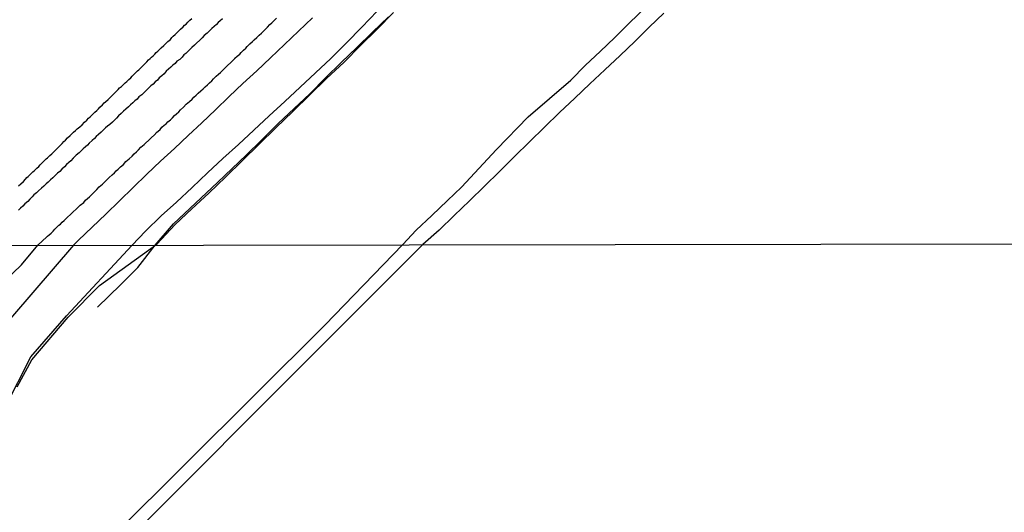
# Model space of a CAD drawing. Units: millimetres. Extents: x 183148 to 185561, y 1654882 to 1657659.
# Drawn here: x 184729 to 184827, y 1655412 to 1655462 of the extents above; entities that cross this region are included whole.
import ezdxf

# ---------------------------------------------------------------- set-up
doc = ezdxf.new("R2010")
doc.units = ezdxf.units.MM
for name, color, linetype in [('IMAGEM', 7, 'Continuous'), ('V-BANHADO', 102, 'Continuous'), ('V-CANAL', 4, 'Continuous'), ('V-LOTE', 1, 'Continuous'), ('V-REFERENCIA', 2, 'Continuous'), ('V-TESTADA', 5, 'Continuous'), ('V-VALETA', 6, 'Continuous'), ('X-LIMITE_1000', 7, 'Continuous')]:
    doc.layers.add(name, color=color, linetype=linetype)
picture_1 = doc.add_image_def('image1.jpg', size_in_pixel=(4021, 4627))

msp = doc.modelspace()

# ---------------------------------------------------------------- linework, layer by layer
at = {"layer": 'V-BANHADO'}
msp.add_lwpolyline([(184728.67, 1655425.05), (184730.13, 1655427.74), (184733.75, 1655431.98), (184736.87, 1655435.17), (184742.59, 1655439.29), (184744.43, 1655441.26), (184746.11, 1655442.82), (184747.79, 1655444.38), (184749.47, 1655445.99), (184751.14, 1655447.63), (184752.81, 1655449.27), (184754.48, 1655450.91), (184756.19, 1655452.54), (184757.86, 1655454.19), (184759.55, 1655455.84), (184761.28, 1655457.47), (184762.93, 1655459.12), (184764.58, 1655460.77), (184766.21, 1655462.42)], dxfattribs=at)
at = {"layer": 'V-CANAL'}
for points in [[(184728.81, 1655445.11), (184729.02, 1655445.3), (184729.28, 1655445.55), (184729.49, 1655445.79), (184729.64, 1655445.96), (184729.76, 1655446.04), (184729.92, 1655446.21), (184730.08, 1655446.38), (184730.24, 1655446.51), (184730.38, 1655446.66), (184730.64, 1655446.89), (184730.81, 1655447.06), (184730.96, 1655447.21), (184731.19, 1655447.43), (184731.42, 1655447.68), (184731.56, 1655447.81), (184731.68, 1655447.9), (184731.92, 1655448.13), (184732.11, 1655448.32), (184732.34, 1655448.53), (184732.6, 1655448.77), (184732.75, 1655448.96), (184732.96, 1655449.15), (184733.15, 1655449.36), (184733.32, 1655449.53), (184733.47, 1655449.68), (184733.7, 1655449.9), (184733.96, 1655450.13), (184734.13, 1655450.3), (184734.28, 1655450.47), (184734.47, 1655450.64), (184734.66, 1655450.81), (184734.92, 1655451.02), (184734.92, 1655451.02), (184735.15, 1655451.22), (184735.39, 1655451.47), (184735.62, 1655451.68), (184735.77, 1655451.86), (184735.94, 1655452), (184736.11, 1655452.17), (184736.22, 1655452.26), (184736.43, 1655452.47), (184736.6, 1655452.64), (184736.77, 1655452.81), (184736.92, 1655452.96), (184737.17, 1655453.2), (184737.35, 1655453.39), (184737.49, 1655453.52), (184737.73, 1655453.75), (184737.98, 1655453.98), (184738.22, 1655454.22), (184738.45, 1655454.45), (184738.63, 1655454.64), (184738.75, 1655454.75), (184738.88, 1655454.9), (184739.07, 1655455.05), (184739.26, 1655455.24), (184739.43, 1655455.41), (184739.6, 1655455.54), (184739.79, 1655455.73), (184739.99, 1655455.92), (184740.13, 1655456.07), (184740.29, 1655456.24), (184740.47, 1655456.41), (184740.67, 1655456.6), (184740.79, 1655456.71), (184740.96, 1655456.88), (184741.2, 1655457.11), (184741.45, 1655457.33), (184741.61, 1655457.5), (184741.77, 1655457.69), (184741.92, 1655457.84), (184742.07, 1655457.98), (184742.24, 1655458.11), (184742.39, 1655458.28), (184742.54, 1655458.43), (184742.71, 1655458.58), (184742.88, 1655458.73), (184743.03, 1655458.9), (184743.29, 1655459.13), (184743.46, 1655459.3), (184743.69, 1655459.52), (184743.95, 1655459.75), (184744.1, 1655459.92), (184744.24, 1655460.07), (184744.44, 1655460.24), (184744.63, 1655460.43), (184744.8, 1655460.6), (184744.97, 1655460.77), (184745.24, 1655461.01), (184745.37, 1655461.16), (184745.52, 1655461.28), (184745.69, 1655461.45), (184745.9, 1655461.67), (184746.08, 1655461.84)], [(184749.14, 1655461.8), (184748.93, 1655461.61), (184748.73, 1655461.43), (184748.54, 1655461.22), (184748.31, 1655461.03), (184748.08, 1655460.82), (184747.86, 1655460.6), (184747.86, 1655460.6), (184747.63, 1655460.37), (184747.31, 1655460.12), (184747.12, 1655459.9), (184746.88, 1655459.67), (184746.56, 1655459.37), (184746.37, 1655459.18), (184746.1, 1655458.94), (184745.88, 1655458.73), (184745.69, 1655458.54), (184745.48, 1655458.35), (184745.31, 1655458.2), (184745.12, 1655457.98), (184744.88, 1655457.75), (184744.6, 1655457.56), (184744.42, 1655457.33), (184744.2, 1655457.18), (184743.99, 1655456.96), (184743.75, 1655456.77), (184743.54, 1655456.56), (184743.33, 1655456.32), (184743.09, 1655456.11), (184742.84, 1655455.9), (184742.67, 1655455.66), (184742.43, 1655455.49), (184742.24, 1655455.28), (184741.99, 1655455.09), (184741.77, 1655454.86), (184741.56, 1655454.66), (184741.33, 1655454.45), (184741.09, 1655454.22), (184740.81, 1655453.99), (184740.63, 1655453.77), (184740.41, 1655453.6), (184740.2, 1655453.41), (184739.98, 1655453.2), (184739.78, 1655453), (184739.5, 1655452.77), (184739.28, 1655452.56), (184739.05, 1655452.34), (184738.77, 1655452.11), (184738.58, 1655451.88), (184738.37, 1655451.66), (184738.16, 1655451.47), (184737.9, 1655451.24), (184737.69, 1655451.07), (184737.49, 1655450.9), (184737.28, 1655450.7), (184737.05, 1655450.47), (184736.79, 1655450.24), (184736.56, 1655450.05), (184736.37, 1655449.85), (184736.15, 1655449.64), (184735.85, 1655449.39), (184735.69, 1655449.19), (184735.47, 1655449.02), (184735.24, 1655448.81), (184735.04, 1655448.6), (184734.84, 1655448.4), (184734.56, 1655448.17), (184734.24, 1655447.88), (184734.03, 1655447.62), (184733.81, 1655447.43), (184733.6, 1655447.23), (184733.39, 1655447.02), (184733.11, 1655446.79), (184732.92, 1655446.55), (184732.7, 1655446.38), (184732.47, 1655446.15), (184732.22, 1655445.93), (184731.98, 1655445.7), (184731.75, 1655445.49), (184731.55, 1655445.3), (184731.32, 1655445.08), (184731.09, 1655444.87), (184730.79, 1655444.62), (184730.58, 1655444.4), (184730.34, 1655444.21), (184730.17, 1655444.02), (184729.94, 1655443.79), (184729.72, 1655443.55), (184729.42, 1655443.3), (184729.22, 1655443.08), (184728.98, 1655442.89), (184728.81, 1655442.7)]]:
    msp.add_lwpolyline(points, dxfattribs=at)
at = {"layer": 'V-LOTE'}
for points in [[(184730.74, 1655439.19), (184731.61, 1655440.01), (184731.66, 1655440.04), (184731.7, 1655440.08), (184731.85, 1655440.21), (184732.05, 1655440.4), (184732.24, 1655440.59), (184732.43, 1655440.8), (184732.62, 1655441), (184732.83, 1655441.19), (184733, 1655441.29), (184733.15, 1655441.49), (184733.35, 1655441.66), (184733.56, 1655441.85), (184734.69, 1655442.92), (184734.73, 1655442.94), (184734.96, 1655443.17), (184735.3, 1655443.44), (184735.49, 1655443.68), (184735.69, 1655443.85), (184735.88, 1655444.02), (184736.09, 1655444.23), (184736.3, 1655444.44), (184736.6, 1655444.75), (184736.85, 1655445), (184737.18, 1655445.28), (184737.47, 1655445.58), (184737.65, 1655445.74), (184737.83, 1655445.94), (184738.15, 1655446.23), (184738.37, 1655446.4), (184738.54, 1655446.6), (184738.75, 1655446.77), (184738.98, 1655447), (184739.26, 1655447.26), (184739.51, 1655447.53), (184739.84, 1655447.81), (184740.15, 1655448.09), (184740.33, 1655448.3), (184740.58, 1655448.51), (184740.77, 1655448.71), (184741, 1655448.98), (184741.33, 1655449.26), (184742.5, 1655450.34), (184742.5, 1655450.37), (184742.56, 1655450.43), (184742.61, 1655450.47), (184742.73, 1655450.58), (184742.93, 1655450.75), (184743.11, 1655450.96), (184743.33, 1655451.17), (184743.52, 1655451.32), (184743.71, 1655451.51), (184743.95, 1655451.72), (184744.16, 1655451.9), (184744.37, 1655452.13), (184744.58, 1655452.32), (184744.8, 1655452.51), (184744.96, 1655452.71), (184745.27, 1655452.98), (184745.54, 1655453.28), (184745.86, 1655453.54), (184746.12, 1655453.77), (184746.31, 1655453.96), (184746.54, 1655454.17), (184746.73, 1655454.37), (184746.99, 1655454.62), (184747.23, 1655454.81), (184747.44, 1655455.01), (184747.65, 1655455.22), (184747.86, 1655455.41), (184748.08, 1655455.62), (184748.24, 1655455.81), (184748.52, 1655456.07), (184748.76, 1655456.26), (184748.95, 1655456.45), (184749.24, 1655456.75), (184750.4, 1655457.85), (184750.4, 1655457.86), (184750.61, 1655458.07), (184750.87, 1655458.28), (184751.01, 1655458.45), (184751.25, 1655458.67), (184751.48, 1655458.88), (184751.63, 1655459.05), (184751.88, 1655459.29), (184752.14, 1655459.52), (184752.31, 1655459.69), (184752.59, 1655459.92), (184752.8, 1655460.16), (184753.03, 1655460.37), (184753.29, 1655460.61), (184753.44, 1655460.75), (184753.63, 1655460.97), (184753.89, 1655461.22), (184754.08, 1655461.41), (184754.27, 1655461.61), (184754.55, 1655461.86)], [(184793.21, 1655462.38), (184791.75, 1655460.96), (184790.29, 1655459.54), (184788.83, 1655458.12), (184787.32, 1655456.72), (184785.81, 1655455.3), (184784.3, 1655453.88), (184782.79, 1655452.44), (184781.29, 1655450.97), (184779.79, 1655449.5), (184778.29, 1655448.03), (184776.79, 1655446.56), (184775.29, 1655445.09), (184773.79, 1655443.62), (184772.29, 1655442.16), (184770.79, 1655440.7), (184769.15, 1655439.24)], [(184701.78, 1655410.77), (184701.72, 1655410.93), (184729.08, 1655437.23), (184730.74, 1655439.19)], [(184729.35, 1655399.4), (184769.15, 1655439.24)]]:
    msp.add_lwpolyline(points, dxfattribs=at)
at = {"layer": 'V-REFERENCIA'}
for points in [[(184758.14, 1655461.89), (184756.74, 1655460.56), (184755.34, 1655459.23), (184753.94, 1655457.9), (184752.57, 1655456.62), (184751.2, 1655455.34), (184749.83, 1655454.03), (184748.46, 1655452.72), (184747.09, 1655451.41), (184745.72, 1655450.13), (184744.35, 1655448.85), (184742.98, 1655447.57), (184741.61, 1655446.27), (184740.24, 1655444.94), (184738.88, 1655443.61), (184737.52, 1655442.29), (184736.16, 1655440.97), (184734.8, 1655439.7), (184734.28, 1655439.2), (184726.12, 1655429.72)], [(184727.45, 1655422.96), (184730.02, 1655428.02), (184733.57, 1655432.14), (184740.14, 1655439.2), (184741.47, 1655440.59), (184743.02, 1655442.12), (184744.58, 1655443.49), (184746.12, 1655444.95), (184747.66, 1655446.41), (184749.2, 1655447.83), (184750.74, 1655449.26), (184752.28, 1655450.69), (184753.82, 1655452.12), (184755.36, 1655453.55), (184756.9, 1655454.98), (184758.44, 1655456.41), (184759.98, 1655457.84), (184761.52, 1655459.41), (184763.06, 1655460.98), (184764.6, 1655462.55)]]:
    msp.add_lwpolyline(points, dxfattribs=at)
at = {"layer": 'V-TESTADA'}
for points in [[(184730.74, 1655439.19), (184731.61, 1655440.01), (184731.66, 1655440.04), (184731.7, 1655440.08), (184731.85, 1655440.21), (184732.05, 1655440.4), (184732.24, 1655440.59), (184732.43, 1655440.8), (184732.62, 1655441), (184732.83, 1655441.19), (184733, 1655441.29), (184733.15, 1655441.49), (184733.35, 1655441.66), (184733.56, 1655441.85), (184734.69, 1655442.92), (184734.73, 1655442.94), (184734.96, 1655443.17), (184735.3, 1655443.44), (184735.49, 1655443.68), (184735.69, 1655443.85), (184735.88, 1655444.02), (184736.09, 1655444.23), (184736.3, 1655444.44), (184736.6, 1655444.75), (184736.85, 1655445), (184737.18, 1655445.28), (184737.47, 1655445.58), (184737.65, 1655445.74), (184737.83, 1655445.94), (184738.15, 1655446.23), (184738.37, 1655446.4), (184738.54, 1655446.6), (184738.75, 1655446.77), (184738.98, 1655447), (184739.26, 1655447.26), (184739.51, 1655447.53), (184739.84, 1655447.81), (184740.15, 1655448.09), (184740.33, 1655448.3), (184740.58, 1655448.51), (184740.77, 1655448.71), (184741, 1655448.98), (184741.33, 1655449.26), (184742.5, 1655450.34), (184742.5, 1655450.37), (184742.56, 1655450.43), (184742.61, 1655450.47), (184742.73, 1655450.58), (184742.93, 1655450.75), (184743.11, 1655450.96), (184743.33, 1655451.17), (184743.52, 1655451.32), (184743.71, 1655451.51), (184743.95, 1655451.72), (184744.16, 1655451.9), (184744.37, 1655452.13), (184744.58, 1655452.32), (184744.8, 1655452.51), (184744.96, 1655452.71), (184745.27, 1655452.98), (184745.54, 1655453.28), (184745.86, 1655453.54), (184746.12, 1655453.77), (184746.31, 1655453.96), (184746.54, 1655454.17), (184746.73, 1655454.37), (184746.99, 1655454.62), (184747.23, 1655454.81), (184747.44, 1655455.01), (184747.65, 1655455.22), (184747.86, 1655455.41), (184748.08, 1655455.62), (184748.24, 1655455.81), (184748.52, 1655456.07), (184748.76, 1655456.26), (184748.95, 1655456.45), (184749.24, 1655456.75), (184750.4, 1655457.85), (184750.4, 1655457.86), (184750.61, 1655458.07), (184750.87, 1655458.28), (184751.01, 1655458.45), (184751.25, 1655458.67), (184751.48, 1655458.88), (184751.63, 1655459.05), (184751.88, 1655459.29), (184752.14, 1655459.52), (184752.31, 1655459.69), (184752.59, 1655459.92), (184752.8, 1655460.16), (184753.03, 1655460.37), (184753.29, 1655460.61), (184753.44, 1655460.75), (184753.63, 1655460.97), (184753.89, 1655461.22), (184754.08, 1655461.41), (184754.27, 1655461.61), (184754.55, 1655461.86)], [(184701.78, 1655410.77), (184701.72, 1655410.93), (184729.08, 1655437.23), (184730.74, 1655439.19)]]:
    msp.add_lwpolyline(points, dxfattribs=at)
at = {"layer": 'V-VALETA'}
for points in [[(184767.14, 1655439.26), (184768.48, 1655440.69), (184770.04, 1655442.14), (184771.61, 1655443.65), (184773.02, 1655444.97), (184776.49, 1655448.76), (184779.65, 1655452.01), (184783.92, 1655455.67), (184785.37, 1655457.17), (184786.83, 1655458.53), (184788.32, 1655459.95), (184789.79, 1655461.44), (184791.3, 1655462.87)], [(184742.45, 1655439.2), (184744.27, 1655441.32), (184748.66, 1655445.46), (184751.54, 1655448.2), (184753.04, 1655449.67), (184754.72, 1655451.34), (184756.29, 1655452.83), (184757.86, 1655454.32), (184759.43, 1655455.89), (184761, 1655457.42), (184762.57, 1655458.95), (184764.14, 1655460.48), (184765.71, 1655462.01)], [(184767.14, 1655439.26), (184759.37, 1655431.18), (184738.41, 1655410.31), (184730.82, 1655402.96), (184728.88, 1655401.4), (184728.17, 1655400.15), (184728.73, 1655398.6), (184731.32, 1655394.62), (184732, 1655393.28), (184735.52, 1655388.29), (184756.71, 1655363.49), (184770.99, 1655346.46), (184788.82, 1655325.77), (184792.14, 1655321.64), (184795.52, 1655317.87), (184814.3, 1655295.61)], [(184736.68, 1655432.99), (184738.97, 1655435.21), (184740.72, 1655436.96), (184742.45, 1655439.2)]]:
    msp.add_lwpolyline(points, dxfattribs=at)
at = {"layer": 'X-LIMITE_1000'}
msp.add_line((185558.46, 1655440.312), (183151.528, 1655436.874), dxfattribs=at)

# ---------------------------------------------------------------- referenced raster images: frames only (the image files are external)
at = {"layer": 'IMAGEM'}
image = msp.add_image(picture_1, insert=(183148.048, 1654881.872), size_in_units=(2413.128, 2776.808), dxfattribs=at)
image.dxf.flags = 7

doc.saveas('drawing.dxf')
